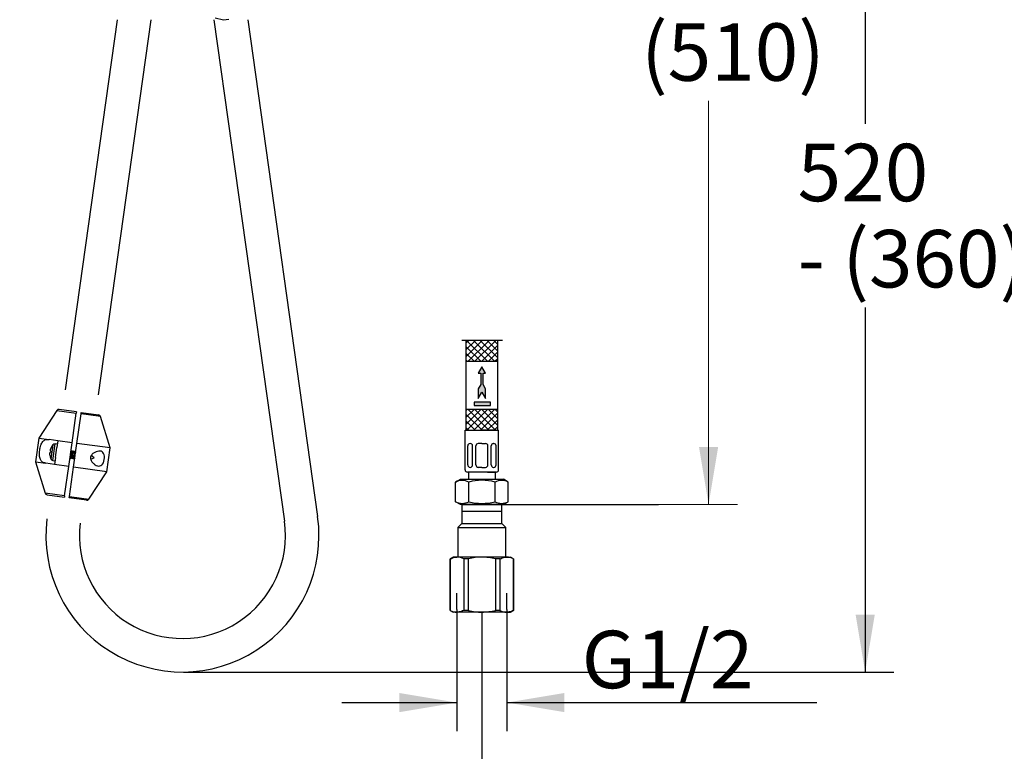
# Model space of a CAD drawing. Units: millimetres. Extents: x 6 to 291, y 5 to 413.
# Drawn here: x 69 to 171, y 91 to 168 of the extents above; entities that cross this region are included whole.
import ezdxf
from ezdxf.enums import TextEntityAlignment as Align
from ezdxf.lldxf.tags import DXFTag

# ---------------------------------------------------------------- set-up
doc = ezdxf.new("R2010")
doc.units = ezdxf.units.MM
for name, color, linetype in [('Default', 7, 'Continuous'), ('DV1_ﾃﾞﾌｫﾙﾄ', 7, 'Continuous'), ('Layer12', 7, 'Continuous'), ('Layer16', 7, 'Continuous'), ('Layer3', 7, 'Continuous'), ('MDS_Layer_94', 7, 'Continuous')]:
    doc.layers.add(name, color=color, linetype=linetype)
doc.styles.add('SEACAD_arial_ttf', font='arial.ttf')
tags = doc.linetypes.add('CENTER2', pattern=[28.575, 19.05, -3.175, 3.175, -3.175]).pattern_tags.tags
tags[10:11] = [DXFTag(74, 4), DXFTag(75, 0), DXFTag(340, '0'), DXFTag(46, 0.0), DXFTag(50, 0.0), DXFTag(44, 0.0), DXFTag(45, 0.0)]
tags[8:9] = [DXFTag(74, 4), DXFTag(75, 0), DXFTag(340, '0'), DXFTag(46, 0.0), DXFTag(50, 0.0), DXFTag(44, 0.0), DXFTag(45, 0.0)]
tags[6:7] = [DXFTag(74, 4), DXFTag(75, 0), DXFTag(340, '0'), DXFTag(46, 0.0), DXFTag(50, 0.0), DXFTag(44, 0.0), DXFTag(45, 0.0)]
tags[4:5] = [DXFTag(74, 4), DXFTag(75, 0), DXFTag(340, '0'), DXFTag(46, 0.0), DXFTag(50, 0.0), DXFTag(44, 0.0), DXFTag(45, 0.0)]
tags = doc.linetypes.add('HIDDEN2', pattern=[4.7625, 3.175, -1.5875]).pattern_tags.tags
tags[6:7] = [DXFTag(74, 4), DXFTag(75, 0), DXFTag(340, '0'), DXFTag(46, 0.0), DXFTag(50, 0.0), DXFTag(44, 0.0), DXFTag(45, 0.0)]
tags[4:5] = [DXFTag(74, 4), DXFTag(75, 0), DXFTag(340, '0'), DXFTag(46, 0.0), DXFTag(50, 0.0), DXFTag(44, 0.0), DXFTag(45, 0.0)]
tags = doc.linetypes.add('PHANTOM2', pattern=[31.75, 15.875, -3.175, 3.175, -3.175, 3.175, -3.175]).pattern_tags.tags
tags[14:15] = [DXFTag(74, 4), DXFTag(75, 0), DXFTag(340, '0'), DXFTag(46, 0.0), DXFTag(50, 0.0), DXFTag(44, 0.0), DXFTag(45, 0.0)]
tags[12:13] = [DXFTag(74, 4), DXFTag(75, 0), DXFTag(340, '0'), DXFTag(46, 0.0), DXFTag(50, 0.0), DXFTag(44, 0.0), DXFTag(45, 0.0)]
tags[10:11] = [DXFTag(74, 4), DXFTag(75, 0), DXFTag(340, '0'), DXFTag(46, 0.0), DXFTag(50, 0.0), DXFTag(44, 0.0), DXFTag(45, 0.0)]
tags[8:9] = [DXFTag(74, 4), DXFTag(75, 0), DXFTag(340, '0'), DXFTag(46, 0.0), DXFTag(50, 0.0), DXFTag(44, 0.0), DXFTag(45, 0.0)]
tags[6:7] = [DXFTag(74, 4), DXFTag(75, 0), DXFTag(340, '0'), DXFTag(46, 0.0), DXFTag(50, 0.0), DXFTag(44, 0.0), DXFTag(45, 0.0)]
tags[4:5] = [DXFTag(74, 4), DXFTag(75, 0), DXFTag(340, '0'), DXFTag(46, 0.0), DXFTag(50, 0.0), DXFTag(44, 0.0), DXFTag(45, 0.0)]
doc.dimstyles.new('$DDT_AUDIT_GENERATED_(CFF)', dxfattribs={"dimtxt": 6, "dimasz": 6, "dimexe": 3, "dimexo": 0, "dimgap": 3, "dimtad": 0, "dimtih": 1, "dimtoh": 1, "dimdec": 0, "dimlfac": 4, "dimtxsty": 'SEACAD_arial_ttf', "dimblk1": '_SE_FILLED', "dimblk2": '_SE_FILLED', "dimsah": 1, "dimcen": 3, "dimclrd": 136, "dimclre": 136, "dimclrt": 136, "dimadec": 0, "dimazin": 0, "dimtfac": 1, "dimtdec": 0, "dimtofl": 0, "dimtmove": 0, "dimatfit": 3, "dimfxl": 0, "dimtolj": 1, "dimarcsym": 0})
doc.dimstyles.new('JIS', dxfattribs={"dimtxt": 6, "dimasz": 6, "dimexe": 3, "dimexo": 0, "dimgap": 3, "dimtad": 0, "dimtih": 1, "dimtoh": 1, "dimlfac": 4, "dimdsep": 46, "dimtxsty": 'SEACAD_arial_ttf', "dimblk1": '_SE_FILLED', "dimblk2": '_SE_FILLED', "dimsah": 1, "dimcen": 3, "dimclrd": 136, "dimclre": 136, "dimclrt": 136, "dimadec": 0, "dimazin": 0, "dimtfac": 1, "dimtofl": 0, "dimtmove": 0, "dimatfit": 3, "dimfxl": 0, "dimtolj": 1, "dimarcsym": 0})

# ---------------------------------------------------------------- blocks, each defined once
blk = doc.blocks.new('DMBLK21')
at = {"layer": 'Layer3', "linetype": 'Continuous', "lineweight": 20}
for points in [[(141.53, 223.62), (140.53, 229.62), (139.53, 223.62)], [(141.53, 123.12), (139.53, 123.12), (140.53, 117.12)]]:
    blk.add_hatch(color=136, dxfattribs=at).paths.add_polyline_path(points)
at = {"layer": 'Layer3', "color": 136, "linetype": 'Continuous', "lineweight": 20}
for p, q in [((106.62, 229.62), (143.53, 229.62)), ((140.53, 229.62), (140.53, 178.47)), ((140.53, 159.27), (140.53, 117.12)), ((135.31, 117.12), (143.53, 117.12))]:
    blk.add_line(p, q, dxfattribs=at)
at = {"layer": 'Layer3', "color": 136, "linetype": 'Continuous', "lineweight": 20, "style": 'SEACAD_arial_ttf'}
for s, p in [('450', (133.49, 176.37)), ('(510)', (133.49, 167.37))]:
    blk.add_text(s, height=6, dxfattribs=at).set_placement(p, align=Align.TOP_LEFT)
blk = doc.blocks.new('_SE_FILLED')
at = {"color": 0}
blk.add_line((0, 0), (-1, 0), dxfattribs=at)
blk.add_solid([(0, 0), (-1, -0.1665), (-1, 0.1665), (0, 0)], dxfattribs=at)
blk = doc.blocks.new('SE1')
at = {"layer": 'DV1_ﾃﾞﾌｫﾙﾄ', "color": 7, "linetype": 'Continuous'}
for p, q in [((114.79, 117.12), (114.79, 115.12)), ((114.79, 117.12), (118.95, 117.12)), ((118.95, 116.37), (114.79, 116.37)), ((118.95, 115.12), (118.95, 117.12)), ((114.79, 115.12), (114.37, 114.71)), ((114.79, 115.12), (118.95, 115.12)), ((119.37, 114.71), (118.95, 115.12)), ((114.37, 114.71), (114.37, 111.62)), ((114.37, 114.71), (119.37, 114.71)), ((119.37, 111.62), (119.37, 114.71)), ((113.87, 111.62), (113.56, 111.44)), ((113.56, 111.44), (113.56, 106.05)), ((113.57, 111.44), (113.56, 111.44)), ((113.57, 106.05), (113.57, 111.44)), ((114.27, 111.62), (113.87, 111.62)), ((116.87, 111.62), (114.27, 111.62)), ((114.98, 111.44), (114.98, 106.05)), ((115.47, 111.44), (114.98, 111.44)), ((115.47, 106.05), (115.47, 111.44)), ((119.47, 111.62), (116.87, 111.62)), ((118.28, 111.44), (118.28, 106.05)), ((118.77, 111.44), (118.28, 111.44)), ((118.77, 106.05), (118.77, 111.44)), ((119.47, 111.62), (119.87, 111.62)), ((120.18, 111.44), (119.87, 111.62)), ((120.17, 111.44), (120.17, 106.05)), ((120.17, 111.44), (120.18, 111.44)), ((120.18, 106.05), (120.18, 111.44)), ((113.56, 106.05), (113.87, 105.87)), ((113.57, 106.05), (113.56, 106.05)), ((114.27, 105.87), (113.87, 105.87)), ((116.87, 105.87), (114.27, 105.87)), ((115.47, 106.05), (114.98, 106.05)), ((119.47, 105.87), (116.87, 105.87)), ((118.77, 106.05), (118.28, 106.05)), ((119.47, 105.87), (119.87, 105.87)), ((119.87, 105.87), (120.18, 106.05)), ((120.17, 106.05), (120.18, 106.05))]:
    blk.add_line(p, q, dxfattribs=at)
at = {"layer": 'DV1_ﾃﾞﾌｫﾙﾄ', "color": 7, "linetype": 'HIDDEN2'}
for p, q in [((114.25, 106.16), (114.25, 107.87)), ((119.49, 106.16), (119.49, 107.87))]:
    blk.add_line(p, q, dxfattribs=at)
at = {"layer": 'DV1_ﾃﾞﾌｫﾙﾄ', "color": 7, "linetype": 'Continuous'}
for centre, radius, start, end in [((114.26, 110.11), 1.52, 61.747, 89.4357), ((116.96, 105.4), 6.23, 90.7892, 103.8509), ((116.85, 105.89), 5.73, 75.5855, 89.7744), ((119.45, 110.11), 1.52, 61.747, 89.4357), ((114.29, 107.39), 1.52, 241.747, 269.4357), ((116.96, 112.1), 6.23, 256.1491, 269.2108), ((116.85, 111.61), 5.73, 270.2256, 284.4145), ((119.48, 107.39), 1.52, 241.747, 269.4357)]:
    blk.add_arc(centre, radius, start, end, dxfattribs=at)
for points in [[(113.57, 111.44), (113.66, 111.48), (113.79, 111.54), (114.04, 111.61), (114.19, 111.62), (114.27, 111.62)], [(118.77, 111.44), (118.85, 111.48), (118.99, 111.54), (119.24, 111.61), (119.38, 111.62), (119.47, 111.62)], [(114.98, 106.05), (114.89, 106.01), (114.75, 105.95), (114.5, 105.89), (114.36, 105.87), (114.27, 105.87)], [(120.17, 106.05), (120.09, 106.01), (119.95, 105.95), (119.7, 105.89), (119.56, 105.87), (119.47, 105.87)]]:
    blk.add_open_spline(points, degree=3, knots=[0, 0, 0, 0, 0.331051, 0.664334, 1, 1, 1, 1], dxfattribs=at)
blk = doc.blocks.new('DMBLK24')
at = {"layer": 'Default', "linetype": 'Continuous', "lineweight": 30}
for points in [[(108.25, 95.43), (114.25, 96.43), (108.25, 97.43)], [(125.49, 95.43), (125.49, 97.43), (119.49, 96.43)]]:
    blk.add_hatch(color=136, dxfattribs=at).paths.add_polyline_path(points)
at = {"layer": 'Default', "color": 136, "linetype": 'Continuous', "lineweight": 30}
for p, q in [((114.25, 106.16), (114.25, 93.43)), ((119.49, 106.16), (119.49, 93.43)), ((102.25, 96.43), (114.25, 96.43)), ((119.49, 96.43), (151.84, 96.43))]:
    blk.add_line(p, q, dxfattribs=at)
at = {"layer": 'Default', "color": 136, "linetype": 'Continuous', "lineweight": 30, "style": 'SEACAD_arial_ttf'}
blk.add_text('G1/2', height=6, dxfattribs=at).set_placement((127.28, 103.93), align=Align.TOP_LEFT)
blk = doc.blocks.new('DMBLK33')
at = {"layer": 'Layer3', "linetype": 'Continuous', "lineweight": 30}
for points in [[(60.37, 51.94), (60.37, 53.94), (54.37, 52.94)], [(110.87, 51.94), (116.87, 52.94), (110.87, 53.94)]]:
    blk.add_hatch(color=136, dxfattribs=at).paths.add_polyline_path(points)
at = {"layer": 'Layer3', "color": 136, "linetype": 'Continuous', "lineweight": 30}
for p, q in [((54.37, 105.87), (54.37, 49.94)), ((116.87, 105.87), (116.87, 49.94)), ((54.37, 52.94), (76.48, 52.94)), ((94.77, 52.94), (116.87, 52.94))]:
    blk.add_line(p, q, dxfattribs=at)
at = {"layer": 'Layer3', "color": 136, "linetype": 'Continuous', "lineweight": 30, "style": 'SEACAD_arial_ttf'}
blk.add_text('250', height=6, dxfattribs=at).set_placement((78.58, 55.94), align=Align.TOP_LEFT)
blk = doc.blocks.new('DMBLK34')
at = {"layer": 'Layer16', "linetype": 'Continuous', "lineweight": 30}
for points in [[(157.87, 223.62), (156.87, 229.62), (155.87, 223.62)], [(157.87, 105.62), (155.87, 105.62), (156.87, 99.62)]]:
    blk.add_hatch(color=136, dxfattribs=at).paths.add_polyline_path(points)
at = {"layer": 'Layer16', "color": 136, "linetype": 'Continuous', "lineweight": 30}
for p, q in [((106.62, 229.62), (159.87, 229.62)), ((156.87, 229.62), (156.87, 156.89)), ((156.87, 137.69), (156.87, 99.62)), ((85.75, 99.62), (159.87, 99.62))]:
    blk.add_line(p, q, dxfattribs=at)
at = {"layer": 'Layer16', "color": 136, "linetype": 'Continuous', "lineweight": 30, "style": 'SEACAD_arial_ttf'}
for s, p in [('520', (149.82, 154.79)), ('- (360)', (149.82, 145.79))]:
    blk.add_text(s, height=6, dxfattribs=at).set_placement(p, align=Align.TOP_LEFT)

msp = doc.modelspace()

# ---------------------------------------------------------------- hatches: boundary and pattern name
at = {"layer": 'Layer16', "linetype": 'Continuous'}
for points in [[(116.4886, 130.8411), (116.5028, 130.8291), (116.7453, 130.8291), (116.7453, 129.6533), (116.4817, 129.1966), (116.4817, 128.1813), (116.8703, 128.8545), (117.259, 128.1813), (117.259, 129.1966), (116.9953, 129.6533), (116.9953, 130.8291), (117.259, 130.8291), (116.8703, 131.5022)], [(117.7645, 127.4715), (117.7645, 127.809), (116.0528, 127.809), (116.0528, 127.4715)]]:
    msp.add_hatch(color=7, dxfattribs=at).paths.add_polyline_path(points)

# ---------------------------------------------------------------- linework, layer by layer
at = {"layer": 'Layer12', "color": 7, "linetype": 'PHANTOM2'}
for p, q in [((78.8032, 167.7477), (73.3727, 129.1076)), ((82.3376, 167.7477), (76.8317, 128.5715)), ((88.9056, 167.7477), (96.267, 115.3689)), ((92.44, 167.7477), (99.7329, 115.856))]:
    msp.add_line(p, q, dxfattribs=at)
at = {"layer": 'Layer12', "color": 7, "linetype": 'Continuous'}
for p, q in [((89.8928, 167.7138), (89.0218, 167.905)), ((90.4663, 167.7563), (89.8928, 167.7138))]:
    msp.add_line(p, q, dxfattribs=at)
at = {"layer": 'Layer12', "color": 7, "linetype": 'CENTER2'}
for radius in [14.25, 10.75]:
    msp.add_arc((85.6216, 113.8728), radius, 173, 8, dxfattribs=at)
at = {"layer": 'Layer16', "color": 7, "linetype": 'CENTER2'}
msp.add_line((119.0084, 134.2535), (114.7926, 134.2535), dxfattribs=at)
at = {"layer": 'Layer16', "color": 7, "linetype": 'Continuous'}
for p, q in [((117.5057, 132.0361), (115.2466, 134.2953)), ((115.2466, 132.5881), (116.9121, 134.2535)), ((115.2466, 124.8728), (115.2466, 134.2535)), ((115.4979, 134.2535), (115.2466, 134.0023)), ((116.205, 134.2535), (115.2466, 133.2951)), ((116.7986, 132.0361), (115.2466, 133.5882)), ((115.4018, 132.0361), (117.6192, 134.2535)), ((118.2128, 132.0361), (115.9954, 134.2535)), ((116.1089, 132.0361), (118.3263, 134.2535)), ((118.4966, 132.4595), (116.7025, 134.2535)), ((118.4966, 133.7167), (116.816, 132.0361)), ((118.4966, 133.1666), (117.4096, 134.2535)), ((118.4966, 133.8737), (118.1167, 134.2535)), ((118.4966, 134.2535), (118.4966, 124.8732)), ((116.0915, 132.0361), (115.2466, 132.8811)), ((118.4966, 133.0096), (117.5231, 132.0361)), ((115.3844, 132.0361), (115.2466, 132.174)), ((118.4966, 132.0361), (115.2466, 132.0361)), ((118.4966, 132.3025), (118.2302, 132.0361)), ((116.8703, 131.5022), (116.4817, 130.8291)), ((116.4817, 130.8291), (116.7453, 130.8291)), ((116.7453, 130.8291), (116.7453, 129.6533)), ((117.259, 130.8291), (116.8703, 131.5022)), ((116.9953, 129.6533), (116.9953, 130.8291)), ((116.9953, 130.8291), (117.259, 130.8291)), ((116.7453, 129.6533), (116.4817, 129.1966)), ((117.259, 129.1966), (116.9953, 129.6533)), ((116.4817, 129.1966), (116.4817, 128.1813)), ((116.4817, 128.1813), (116.8703, 128.8545)), ((116.8703, 128.8545), (117.259, 128.1813)), ((117.259, 128.1813), (117.259, 129.1966)), ((117.7645, 127.809), (116.0528, 127.809)), ((116.0528, 127.809), (116.0528, 127.4715)), ((116.0528, 127.4715), (117.7645, 127.4715)), ((117.7645, 127.4715), (117.7645, 127.809)), ((118.4966, 127.0361), (115.2466, 127.0361)), ((115.3516, 127.0361), (115.2466, 126.9312)), ((116.0587, 127.0361), (115.2466, 126.2241)), ((116.7658, 127.0361), (115.2466, 125.517)), ((116.8909, 124.8728), (115.2466, 126.5171)), ((117.4729, 127.0361), (115.3099, 124.8732)), ((117.5981, 124.8728), (115.4347, 127.0361)), ((118.18, 127.0361), (116.0166, 124.8728)), ((118.3052, 124.8728), (116.1418, 127.0361)), ((118.4966, 126.6456), (116.7237, 124.8728)), ((118.4966, 125.3884), (116.8489, 127.0361)), ((118.4966, 126.0955), (117.556, 127.0361)), ((118.4966, 126.8027), (118.2631, 127.0361)), ((116.1838, 124.8728), (115.2466, 125.81)), ((118.4966, 125.9385), (117.4308, 124.8728)), ((115.1216, 124.8728), (118.6216, 124.8728)), ((115.1216, 120.7478), (115.1216, 124.8728)), ((115.4767, 124.8728), (115.2466, 125.1029)), ((115.3716, 124.8728), (116.8716, 124.8728)), ((118.3716, 124.8728), (116.8716, 124.8728)), ((118.4966, 125.2314), (118.1379, 124.8728)), ((118.6216, 120.7478), (118.6216, 124.8728)), ((115.6505, 123.4873), (115.6368, 123.4873)), ((116.8716, 123.4873), (116.4966, 123.4873)), ((116.8716, 123.4873), (117.2466, 123.4873)), ((118.0927, 123.4873), (118.1063, 123.4873)), ((115.3868, 121.2478), (115.3868, 123.2373)), ((115.9005, 121.2478), (115.9005, 123.2373)), ((116.2466, 121.2478), (116.2466, 123.2373)), ((117.4966, 121.2478), (117.4966, 123.2373)), ((117.8427, 121.2478), (117.8427, 123.2373)), ((118.3563, 121.2478), (118.3563, 123.2373)), ((116.8716, 120.4978), (115.3716, 120.4978)), ((115.4966, 119.7478), (115.4966, 120.4978)), ((115.6505, 120.9978), (115.6368, 120.9978)), ((116.8716, 120.9978), (116.4966, 120.9978)), ((116.8716, 120.9978), (117.2466, 120.9978)), ((118.3716, 120.4978), (116.8716, 120.4978)), ((117.4466, 120.4978), (118.2466, 120.4978)), ((118.0927, 120.9978), (118.1063, 120.9978)), ((118.2466, 120.4978), (118.2466, 119.7478)), ((114.1292, 119.4635), (114.6216, 119.7478)), ((114.1292, 117.4071), (114.1292, 119.4635)), ((114.6216, 119.7478), (119.1216, 119.7478)), ((115.5004, 117.4071), (115.5004, 119.4635)), ((115.5004, 117.4114), (115.5004, 119.4592)), ((118.2428, 117.4114), (118.2428, 119.4592)), ((119.614, 119.4635), (119.1216, 119.7478)), ((119.614, 117.4071), (119.614, 119.4635)), ((114.6216, 117.1228), (114.1292, 117.4071)), ((119.1216, 117.1228), (119.614, 117.4071)), ((119.1216, 117.1228), (114.6216, 117.1228))]:
    msp.add_line(p, q, dxfattribs=at)
msp.add_lwpolyline([(116.5028, 130.8291), (116.4886, 130.8411)], dxfattribs=at)
for centre, radius, start, end in [((115.6368, 123.2373), 0.25, 90, 180), ((115.6505, 123.2373), 0.25, 0, 90), ((116.4966, 123.2373), 0.25, 90, 180), ((117.2466, 123.2373), 0.25, 0, 90), ((118.0927, 123.2373), 0.25, 90, 180), ((118.1063, 123.2373), 0.25, 0, 90), ((115.6368, 121.2478), 0.25, 180, 270), ((115.6505, 121.2478), 0.25, 270, 360), ((116.4966, 121.2478), 0.25, 180, 270), ((117.2466, 121.2478), 0.25, 270, 360), ((118.0927, 121.2478), 0.25, 180, 270), ((118.1063, 121.2478), 0.25, 270, 360), ((115.3716, 120.7478), 0.25, 180, 270), ((118.3716, 120.7478), 0.25, 270, 360), ((114.8108, 118.1665), 1.4651, 61.920018, 117.72272), ((116.8716, 114.2741), 5.3675, 75.198996, 104.801004), ((118.9324, 118.1665), 1.4651, 62.27728, 118.079982), ((114.8108, 118.704), 1.4651, 242.27728, 298.079982), ((116.8716, 122.5965), 5.3675, 255.198996, 284.801004), ((118.9324, 118.704), 1.4651, 241.920018, 297.72272)]:
    msp.add_arc(centre, radius, start, end, dxfattribs=at)
at = {"layer": 'Layer3', "color": 7, "linetype": 'Continuous'}
msp.add_line((116.8716, 117.1228), (135.3061, 117.1228), dxfattribs=at)
at = {"layer": 'MDS_Layer_94', "color": 7, "linetype": 'Continuous'}
for p, q in [((72.5102, 126.9357), (70.6439, 124.0618)), ((72.5102, 126.9357), (74.5421, 126.6502)), ((74.5622, 126.7931), (72.7547, 127.0471)), ((74.1098, 123.5747), (74.5421, 126.6502)), ((74.5622, 126.7931), (74.5421, 126.6502)), ((74.605, 123.5051), (75.0372, 126.5806)), ((75.0372, 126.5806), (75.0573, 126.7235)), ((77.069, 126.295), (75.0372, 126.5806)), ((75.0573, 126.7235), (76.8648, 126.4695)), ((78.0709, 123.018), (77.069, 126.295)), ((70.6439, 124.0618), (70.296, 121.5862)), ((70.6439, 124.0618), (71.7054, 123.9127)), ((72.6244, 123.7835), (71.7054, 123.9127)), ((72.0854, 123.3429), (71.8798, 121.88)), ((72.0814, 121.7139), (72.3249, 123.4469)), ((72.5722, 123.4121), (72.3249, 123.4469)), ((72.6244, 123.7835), (72.5251, 123.0764)), ((74.1098, 123.5747), (72.6244, 123.7835)), ((73.7619, 121.0991), (74.1098, 123.5747)), ((74.257, 121.0295), (74.605, 123.5051)), ((78.0709, 123.018), (74.605, 123.5051)), ((71.8367, 122.5688), (71.8849, 122.562)), ((71.9023, 122.6858), (71.8541, 122.6926)), ((71.9654, 123.1424), (71.9663, 123.1416)), ((72.3759, 122.0149), (72.5251, 123.0764)), ((73.9857, 122.6455), (73.9794, 122.6464)), ((74.3075, 122.6002), (74.1356, 122.6244)), ((74.4745, 122.5768), (74.4574, 122.5792)), ((77.723, 120.5424), (78.0709, 123.018)), ((70.296, 121.5862), (71.3575, 121.437)), ((70.296, 121.5862), (71.2978, 118.3092)), ((72.2765, 121.3078), (71.3575, 121.437)), ((71.8208, 122.1063), (71.8197, 122.1058)), ((72.0814, 121.7139), (72.3287, 121.6792)), ((72.3759, 122.0149), (72.2765, 121.3078)), ((73.7619, 121.0991), (72.2765, 121.3078)), ((73.8924, 122.0274), (74.0525, 122.0049)), ((74.2024, 121.9839), (74.3743, 121.9597)), ((76.0454, 121.841), (76.4115, 121.989)), ((76.4115, 121.989), (76.1015, 122.2312)), ((73.3297, 118.0236), (73.7619, 121.0991)), ((73.8248, 117.954), (74.257, 121.0295)), ((77.723, 120.5424), (74.257, 121.0295)), ((75.8567, 117.6685), (77.723, 120.5424)), ((73.3297, 118.0236), (71.2978, 118.3092)), ((71.5021, 118.1347), (73.3096, 117.8807)), ((73.3297, 118.0236), (73.3096, 117.8807)), ((73.8047, 117.8111), (73.8248, 117.954)), ((75.6122, 117.5571), (73.8047, 117.8111)), ((73.8248, 117.954), (75.8567, 117.6685))]:
    msp.add_line(p, q, dxfattribs=at)
for centre, radius, start, end in [((72.7199, 126.7996), 0.25, 82, 147), ((76.83, 126.2219), 0.25, 17, 82), ((73.416, 122.41), 1.625, 144.964308, 153.21131), ((72.2901, 123.1993), 0.25, 82, 144.964308), ((73.416, 122.41), 1.6238, 184.384395, 190.779662), ((73.7246, 122.3666), 1.85, 170.064013, 173.935987), ((73.416, 122.41), 1.6238, 153.220338, 159.615605), ((59.1198, 134.6426), 19.0968, 321.089553, 321.490097), ((90.1255, 129.4653), 17.5156, 202.83282, 202.87261), ((95.6152, 131.69), 23.3144, 202.544648, 202.914344), ((60.5297, 133.6242), 17.5151, 321.082864, 321.524486), ((94.4731, 131.1049), 21.8797, 202.516488, 202.840205), ((56.5305, 136.9313), 22.828, 321.116383, 321.460555), ((91.7123, 129.8739), 18.7335, 202.504156, 202.961792), ((73.416, 122.41), 1.625, 190.78869, 199.035692), ((72.1162, 121.9615), 0.25, 199.035692, 262), ((56.6546, 114.7303), 18.7335, 22.504156, 22.917044), ((91.8364, 107.6729), 22.828, 141.151185, 141.460555), ((53.8938, 113.4993), 21.8797, 22.516488, 22.910479), ((87.8372, 110.98), 17.5151, 141.082864, 141.524486), ((52.7517, 112.9143), 23.3144, 22.544648, 22.882389), ((89.2471, 109.9616), 19.0968, 141.126016, 141.490097), ((58.2414, 115.1389), 17.5156, 22.83282, 22.967848), ((71.5369, 118.3823), 0.25, 197, 262), ((75.647, 117.8046), 0.25, 262, 327)]:
    msp.add_arc(centre, radius, start, end, dxfattribs=at)
for points, knots in [([(71.3575, 121.437), (71.2308, 121.4548), (71.1192, 121.4905), (70.928, 121.6159), (70.8514, 121.7051), (70.743, 121.9451), (70.7131, 122.0916), (70.6931, 122.4216), (70.703, 122.6042), (70.7531, 122.9635), (70.7931, 123.1412), (70.9037, 123.4573), (70.9733, 123.5909), (71.1412, 123.7909), (71.2401, 123.8574), (71.4584, 123.9265), (71.5784, 123.9305), (71.7054, 123.9127)], [0, 0, 0, 0, 0.125, 0.125, 0.25, 0.25, 0.375, 0.375, 0.5, 0.5, 0.625, 0.625, 0.75, 0.75, 0.875, 0.875, 1, 1, 1, 1]), ([(71.7969, 122.2858), (71.7948, 122.3138), (71.7936, 122.342), (71.7933, 122.3687), (71.793, 122.3961), (71.7938, 122.4226), (71.7955, 122.4463), (71.7974, 122.4736), (71.8007, 122.4979), (71.8051, 122.5169), (71.8092, 122.5346), (71.8143, 122.5485), (71.82, 122.5574), (71.8251, 122.5653), (71.8308, 122.5696), (71.8367, 122.5688)], [0, 0, 0, 0, 0.18799659, 0.18799659, 0.18799659, 0.38168259, 0.38168259, 0.38168259, 0.60561637, 0.60561637, 0.60561637, 0.81477152, 0.81477152, 0.81477152, 1, 1, 1, 1]), ([(71.8541, 122.6926), (71.8482, 122.6934), (71.8438, 122.6993), (71.8411, 122.7086), (71.8383, 122.7181), (71.8372, 122.7315), (71.8379, 122.748), (71.8386, 122.7669), (71.8419, 122.7907), (71.8473, 122.8172), (71.8524, 122.842), (71.8594, 122.8696), (71.8679, 122.898), (71.8754, 122.9232), (71.8843, 122.9497), (71.8939, 122.9756)], [0, 0, 0, 0, 0.18799659, 0.18799659, 0.18799659, 0.38168259, 0.38168259, 0.38168259, 0.60561637, 0.60561637, 0.60561637, 0.81477152, 0.81477152, 0.81477152, 1, 1, 1, 1]), ([(74.0479, 122.0159), (74.0457, 122.0205), (74.0438, 122.0263), (74.042, 122.0333), (74.0382, 122.0483), (74.035, 122.0691), (74.0326, 122.094), (74.0302, 122.1189), (74.0284, 122.1487), (74.027, 122.1808), (74.0256, 122.2129), (74.0245, 122.2482), (74.0235, 122.2838), (74.0226, 122.3195), (74.0219, 122.3564), (74.0209, 122.3916), (74.02, 122.4267), (74.0187, 122.461), (74.017, 122.4917), (74.0154, 122.5223), (74.0134, 122.5502), (74.0107, 122.5729), (74.008, 122.5956), (74.0045, 122.6139), (74.0002, 122.6262), (73.9961, 122.6381), (73.9913, 122.6447), (73.9856, 122.6455)], [0, 0, 0, 0, 0.055207779, 0.055207779, 0.055207779, 0.173696685, 0.173696685, 0.173696685, 0.292251328, 0.292251328, 0.292251328, 0.410741186, 0.410741186, 0.410741186, 0.529296873, 0.529296873, 0.529296873, 0.647789596, 0.647789596, 0.647789596, 0.766343357, 0.766343357, 0.766343357, 0.884839996, 0.884839996, 0.884839996, 1, 1, 1, 1]), ([(74.1251, 121.8776), (74.1198, 121.871), (74.1152, 121.8687), (74.0998, 121.8775), (74.0936, 121.9219), (74.0892, 122.066), (74.0908, 122.1653), (74.0952, 122.3725), (74.0979, 122.4796), (74.0974, 122.6515), (74.094, 122.7156), (74.0801, 122.761), (74.0726, 122.7636), (74.063, 122.7519)], [0, 0, 0, 0, 0.07013366, 0.07013366, 0.27048699, 0.27048699, 0.47084031, 0.47084031, 0.67119364, 0.67119364, 0.87154697, 0.87154697, 1, 1, 1, 1]), ([(74.1403, 122.6132), (74.141, 122.6117), (74.1417, 122.61), (74.1424, 122.6081), (74.1467, 122.5965), (74.1501, 122.5789), (74.1529, 122.5567), (74.1557, 122.5345), (74.158, 122.5071), (74.1597, 122.4768), (74.1613, 122.4465), (74.1624, 122.4124), (74.1635, 122.3774), (74.1645, 122.3425), (74.1654, 122.3056), (74.1663, 122.2699), (74.1672, 122.2342), (74.1681, 122.1986), (74.1695, 122.1662), (74.1709, 122.1338), (74.1727, 122.1037), (74.1751, 122.0783), (74.1775, 122.0528), (74.1804, 122.0314), (74.1841, 122.0158), (74.1878, 122.0002), (74.1925, 121.99), (74.1978, 121.9859), (74.1993, 121.9848), (74.2008, 121.9841), (74.2024, 121.9839)], [0, 0, 0, 0, 0.01871025, 0.01871025, 0.01871025, 0.13735996, 0.13735996, 0.13735996, 0.25595202, 0.25595202, 0.25595202, 0.37460534, 0.37460534, 0.37460534, 0.49319606, 0.49319606, 0.49319606, 0.61185209, 0.61185209, 0.61185209, 0.73044335, 0.73044335, 0.73044335, 0.84910091, 0.84910091, 0.84910091, 0.96769471, 0.96769471, 0.96769471, 1, 1, 1, 1]), ([(74.2418, 122.7266), (74.247, 122.7332), (74.2517, 122.7356), (74.2671, 122.7267), (74.2732, 122.6823), (74.2755, 122.609), (74.2756, 122.6076), (74.2756, 122.6063)], [0, 0, 0, 0, 0.25580615, 0.25580615, 0.98657669, 0.98657669, 1, 1, 1, 1]), ([(74.3688, 121.9728), (74.3654, 121.9809), (74.3624, 121.9926), (74.3598, 122.0071), (74.3565, 122.0261), (74.354, 122.0506), (74.352, 122.0786), (74.3501, 122.1066), (74.3486, 122.1388), (74.3474, 122.1727), (74.3461, 122.2066), (74.3453, 122.243), (74.3444, 122.2789), (74.3436, 122.3149), (74.3427, 122.3513), (74.3415, 122.3852), (74.3403, 122.4191), (74.3388, 122.4514), (74.3369, 122.4795), (74.335, 122.5076), (74.3324, 122.5322), (74.3291, 122.5512), (74.3258, 122.5703), (74.3218, 122.5844), (74.317, 122.5923), (74.3142, 122.5971), (74.311, 122.5997), (74.3075, 122.6002)], [0, 0, 0, 0, 0.091968, 0.091968, 0.091968, 0.211498, 0.211498, 0.211498, 0.33099677, 0.33099677, 0.33099677, 0.45051918, 0.45051918, 0.45051918, 0.57002427, 0.57002427, 0.57002427, 0.68953861, 0.68953861, 0.68953861, 0.80905011, 0.80905011, 0.80905011, 0.92855636, 0.92855636, 0.92855636, 1, 1, 1, 1]), ([(74.4132, 122.1408), (74.4134, 122.1535), (74.4137, 122.1663), (74.4159, 122.2813), (74.4189, 122.3906), (74.4199, 122.5735), (74.4178, 122.6463), (74.4054, 122.7124), (74.3972, 122.7205), (74.3861, 122.7082)], [0, 0, 0, 0, 0.04404869, 0.04404869, 0.39076676, 0.39076676, 0.73748483, 0.73748483, 1, 1, 1, 1]), ([(76.7512, 122.6649), (76.9332, 122.7098), (77.1033, 122.7056), (77.3689, 122.5508), (77.4589, 122.3883), (77.5036, 121.9441), (77.4619, 121.6772), (77.2819, 121.2805), (77.1462, 121.1655), (76.8407, 121.1144), (76.6739, 121.1679), (76.4331, 121.319), (76.3535, 121.3823), (76.2075, 121.5319), (76.1384, 121.6199), (76.0391, 121.8275), (76.0118, 121.9511), (76.061, 122.1916), (76.1314, 122.2932), (76.2933, 122.4525), (76.3842, 122.5126), (76.5681, 122.608), (76.6602, 122.6424), (76.7512, 122.6649)], [0, 0, 0, 0, 0.125, 0.125, 0.25, 0.25, 0.375, 0.375, 0.5, 0.5, 0.625, 0.625, 0.6875, 0.6875, 0.75, 0.75, 0.8125, 0.8125, 0.875, 0.875, 0.9375, 0.9375, 1, 1, 1, 1]), ([(73.9484, 122.0181), (73.9496, 121.9758), (73.952, 121.9421), (73.9615, 121.8918), (73.9697, 121.8837), (73.9808, 121.896)], [0, 0, 0, 0, 0.43385992, 0.43385992, 1, 1, 1, 1]), ([(74.2702, 121.9728), (74.2718, 121.9201), (74.2752, 121.881), (74.2868, 121.8432), (74.2943, 121.8406), (74.3039, 121.8523)], [0, 0, 0, 0, 0.53031393, 0.53031393, 1, 1, 1, 1])]:
    msp.add_open_spline(points, degree=3, knots=knots, dxfattribs=at)
msp.add_open_spline([(74.4628, 122.5665), (74.4654, 122.5605), (74.4677, 122.5525), (74.4697, 122.5428)], degree=3, dxfattribs=at)

# ---------------------------------------------------------------- block references
msp.add_blockref('SE1', (0, 0))

# ---------------------------------------------------------------- dimensions: what is measured, and where the dimension line sits
at = {"layer": 'Default', "color": 136, "linetype": 'Continuous', "lineweight": 30}
dim = msp.add_linear_dim(base=(114.2516, 96.4349), p1=(114.2516, 106.1628), p2=(119.4916, 106.1628), angle=360, text='\\A1;G1/2 {}', dimstyle='JIS', dxfattribs=at)
dim.commit()
dim.dimension.update_dxf_attribs({"geometry": 'DMBLK24', "text_midpoint": (125.1758, 96.4349), "dimtype": 161})
at = {"layer": 'Layer16', "color": 136, "linetype": 'Continuous', "lineweight": 30}
dim = msp.add_linear_dim(base=(156.8683, 99.6233), p1=(106.6215, 229.6228), p2=(85.7459, 99.6233), angle=90, text='\\A1;<>\\P- (360)', dimstyle='JIS', override={"dimtofl": 1}, dxfattribs=at)
dim.commit()
dim.dimension.update_dxf_attribs({"geometry": 'DMBLK34', "text_midpoint": (156.8683, 151.79), "dimtype": 160})
at = {"layer": 'Layer3', "color": 136, "linetype": 'Continuous', "lineweight": 20}
dim = msp.add_linear_dim(base=(140.5296, 117.1228), p1=(106.6215, 229.6228), p2=(135.3061, 117.1228), angle=90, text='\\A1;<>\\P(510)', dimstyle='$DDT_AUDIT_GENERATED_(CFF)', dxfattribs=at)
dim.commit()
dim.dimension.update_dxf_attribs({"geometry": 'DMBLK21', "text_midpoint": (140.5296, 173.3728), "dimtype": 160})
at = {"layer": 'Layer3', "color": 136, "linetype": 'Continuous', "lineweight": 30}
dim = msp.add_linear_dim(base=(54.3716, 52.9429), p1=(54.3716, 105.8728), p2=(116.8716, 105.8728), angle=0, text='\\A1;<>', dimstyle='JIS', override={"dimtih": 0, "dimtoh": 0, "dimdec": 0, "dimtdec": 0, "dimtofl": 1}, dxfattribs=at)
dim.commit()
dim.dimension.update_dxf_attribs({"geometry": 'DMBLK33', "text_midpoint": (85.6216, 52.9429), "dimtype": 161})

doc.saveas('drawing.dxf')
